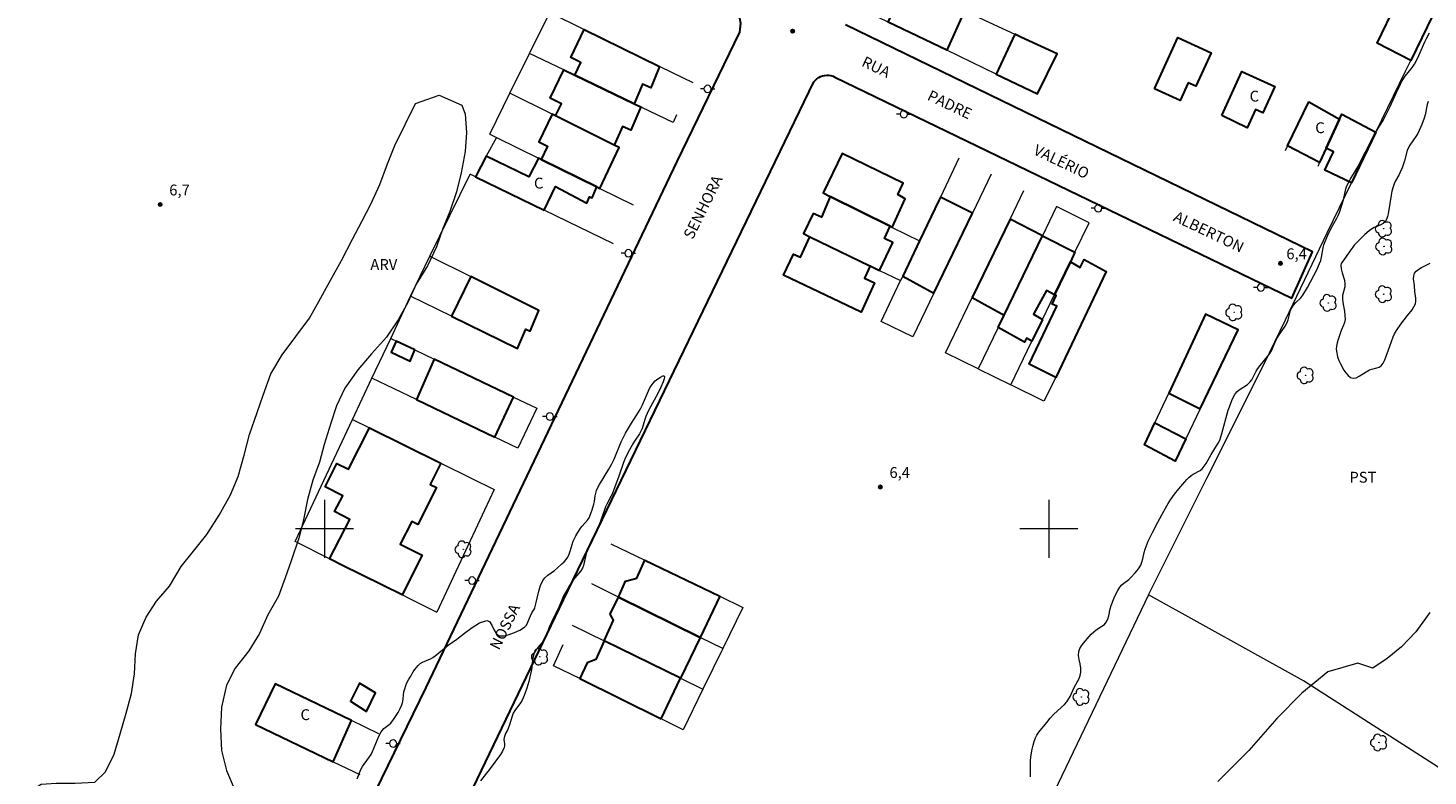
# Model space of a CAD drawing. Units: metres. Extents: x 281682 to 282197, y 1661036 to 1661604.
# Drawn here: x 281859 to 282052, y 1661366 to 1661469 of the extents above; entities that cross this region are included whole.
import ezdxf

# ---------------------------------------------------------------- set-up
doc = ezdxf.new("R2010")
doc.units = ezdxf.units.M
doc.header["$MEASUREMENT"] = 0
for name, color, linetype, lineweight, true_color in [('Arvores_Isoladas', 7, 'Continuous', 18, 0x00ff33), ('Curvas_Intermediarias', 7, 'Continuous', 9, 0x783c14), ('Curvas_Mestras', 7, 'Continuous', 20, 0x783c14), ('Pto_Cotado', 7, 'Continuous', 9, 0x783c14), ('Topon_Cultura', 7, 'Continuous', 9, 0x00ff33), ('Topon_Pto_Cotado', 7, 'Continuous', 9, 0x783c14), ('Topon_Vegetacao', 7, 'Continuous', 9, 0x00ff33), ('Vegetacao', 7, 'Orla8', 9, 0x00ff33)]:
    doc.layers.add(name, color=color, linetype=linetype, lineweight=lineweight, true_color=true_color)
for name, color, linetype, lineweight in [('Cerca', 8, 'Cerca', 20), ('Edificacoes', 7, 'Continuous', 30), ('Malha_Coordenadas', 7, 'Continuous', 15), ('Muro_Grade', 8, 'Continuous', 20), ('Pavimentacao_Asfaltica_Mfio', 10, 'Continuous', 30), ('Poste', 7, 'Continuous', 9), ('Topon_de_Vias', 7, 'Continuous', 9), ('Topon_Fundacao_Const_Ruinas', 7, 'Continuous', 9)]:
    doc.layers.add(name, color=color, linetype=linetype, lineweight=lineweight)
doc.styles.add('Arial', font='arial.ttf', dxfattribs={"height": 1.5})
doc.styles.get("Standard").update_dxf_attribs({"font": 'arial.ttf'})
doc.linetypes.add('Cerca', pattern='A,10,0,["X",Standard,S=1,R=0,X=0,Y=-0.5],0.1', length=10.1)
doc.linetypes.add('Orla8', pattern='A,6,-0.5,["V",Standard,S=1,R=0,X=-0.5,Y=-1],-0.5,6,-0.5,["V",Standard,S=1,R=0,X=-0.5,Y=-1],-0.5', length=14)

# ---------------------------------------------------------------- blocks, each defined once
blk = doc.blocks.new('Cotas')
at = {"layer": 'Pto_Cotado'}
blk.add_hatch(color=256, dxfattribs=at).paths.add_polyline_path([(0, 0.24, 1), (0, -0.24, 1)])
at = {"layer": 'Pto_Cotado', "lineweight": -3}
blk.add_lwpolyline([(0, -0.24, -1), (0, 0.24, -1)], format="xyb", close=True, dxfattribs=at)
blk = doc.blocks.new('Poste')
at = {"layer": 'Poste'}
for points in [[(-0.5, 0), (-1, 0)], [(0.5, 0), (1, 0)]]:
    blk.add_lwpolyline(points, dxfattribs=at)
blk.add_lwpolyline([(0, 0.5, 1), (0, -0.5, 1)], format="xyb", close=True, dxfattribs=at)
blk = doc.blocks.new('Arvore')
at = {"layer": 'Arvores_Isoladas'}
blk.add_lwpolyline([(-0.72, 0.49, 0.872324), (-0.72, -0.55, 0.862983), (0.28, -0.83, 0.900105), (0.89, 0.03, 0.863155), (0.26, 0.86, 0.882486)], format="xyb", close=True, dxfattribs=at)
blk.add_circle((0, 0), 0.0286, dxfattribs=at)

msp = doc.modelspace()

# ---------------------------------------------------------------- linework, layer by layer
at = {"layer": 'Cerca', "flags": 128}
for points in [[(282179.86, 1661505.76), (282176.86, 1661499.35), (282160.69, 1661464.57), (282127.19, 1661392.53), (282106.7, 1661351.34), (282104.31, 1661346.65), (282102.13, 1661343.02), (282062.73, 1661361.31), (282035.13, 1661379), (282013.74, 1661390.89)], [(282049.23, 1661463.2), (282049.95, 1661464.68), (282055.24, 1661475.61), (282059.99, 1661485.41)], [(281928.31, 1661465.66), (281931.09, 1661471.29)], [(281925.6, 1661460.17), (281928.31, 1661465.66)], [(282045.13, 1661454.76), (282049.23, 1661463.2)], [(281922.82, 1661454.5), (281925.6, 1661460.17)], [(282038.43, 1661440.87), (282041.76, 1661447.79), (282045.13, 1661454.76)], [(281914.54, 1661437.67), (281920.1, 1661448.98)], [(282032.65, 1661428.86), (282038.43, 1661440.87)], [(281911.88, 1661432.11), (281914.54, 1661437.67)], [(281909.14, 1661426.29), (281911.88, 1661432.11)], [(282021.81, 1661407), (282029.72, 1661422.79), (282032.65, 1661428.86)], [(281906.55, 1661420.78), (281909.14, 1661426.29)], [(281903.87, 1661415.1), (281906.55, 1661420.78)], [(281929.32, 1661416.66), (281926.7, 1661411.13)], [(281895.94, 1661398.24), (281903.87, 1661415.1)], [(281920.24, 1661406.99), (281923.41, 1661405.41)], [(282013.74, 1661390.89), (282021.81, 1661407)], [(281911.27, 1661390.59), (281915.5, 1661388.49)], [(282013.74, 1661390.89), (281991.95, 1661345.29), (281957.57, 1661275.75)]]:
    msp.add_lwpolyline(points, dxfattribs=at)
at = {"layer": 'Curvas_Intermediarias', "elevation": 6, "flags": 128}
for points in [[(281997.44, 1661365.74), (281997.46, 1661367.4), (281997.48, 1661367.95), (281997.53, 1661368.5), (281997.7, 1661369.57), (281997.82, 1661370.1), (281997.96, 1661370.62), (281998.15, 1661371.13), (281998.36, 1661371.52), (281998.61, 1661371.9), (281999.7, 1661373.26), (282000.18, 1661373.83), (282000.68, 1661374.38), (282002.14, 1661375.75), (282002.46, 1661376.12), (282002.71, 1661376.48), (282002.92, 1661376.86), (282003.5, 1661378.06), (282004.16, 1661379.32), (282004.33, 1661379.75), (282004.43, 1661380.19), (282004.42, 1661380.76), (282004.32, 1661381.34), (282004.19, 1661381.93), (282004.11, 1661382.5), (282004.13, 1661383.05), (282004.28, 1661383.45), (282004.51, 1661383.84), (282004.8, 1661384.21), (282005.55, 1661385.11), (282005.86, 1661385.45), (282006.2, 1661385.76), (282006.55, 1661386.03), (282007.31, 1661386.53), (282007.66, 1661386.8), (282007.93, 1661387.12), (282008.13, 1661387.53), (282008.26, 1661387.98), (282008.46, 1661388.94), (282008.6, 1661389.39), (282009.01, 1661390.45), (282009.24, 1661390.97), (282009.5, 1661391.47), (282009.79, 1661391.94), (282010.05, 1661392.24), (282010.36, 1661392.51), (282011.03, 1661393.01), (282011.33, 1661393.29), (282011.93, 1661393.92), (282012.21, 1661394.26), (282012.46, 1661394.61), (282012.68, 1661394.97), (282012.85, 1661395.39), (282012.96, 1661395.83), (282013.15, 1661396.74), (282013.27, 1661397.19), (282013.72, 1661398.28), (282014.29, 1661399.48), (282015.03, 1661400.92), (282015.88, 1661402.44), (282016.49, 1661403.48), (282016.81, 1661403.99), (282017.36, 1661404.77), (282017.96, 1661405.52), (282019.04, 1661406.81), (282019.32, 1661407.09), (282019.62, 1661407.36), (282019.91, 1661407.56), (282020.88, 1661408.07), (282021.15, 1661408.3), (282021.45, 1661408.65), (282021.71, 1661409.03), (282022.42, 1661410.26), (282023.16, 1661411.44), (282023.38, 1661411.84), (282023.58, 1661412.26), (282023.75, 1661412.69), (282023.89, 1661413.14), (282024.76, 1661416.4), (282024.92, 1661416.86), (282025.26, 1661417.73), (282025.45, 1661418.15), (282025.67, 1661418.55), (282025.93, 1661418.91), (282026.25, 1661419.21), (282027.41, 1661419.94), (282027.74, 1661420.23), (282028, 1661420.57), (282028.21, 1661420.95), (282028.6, 1661421.75), (282028.83, 1661422.14), (282029.15, 1661422.57), (282030.19, 1661423.79), (282030.49, 1661424.23), (282030.71, 1661424.6), (282031.23, 1661425.79), (282031.43, 1661426.18), (282031.71, 1661426.64), (282032.63, 1661428), (282032.89, 1661428.48), (282033.04, 1661428.88), (282033.35, 1661430.13), (282033.52, 1661430.52), (282033.78, 1661430.89), (282034.1, 1661431.24), (282034.76, 1661431.91), (282035.05, 1661432.27), (282035.68, 1661433.31), (282036.97, 1661435.77), (282037.37, 1661436.63), (282037.54, 1661437.07), (282037.65, 1661437.49), (282037.85, 1661438.78), (282037.95, 1661439.2), (282038.12, 1661439.66), (282038.51, 1661440.55), (282038.93, 1661441.43), (282039.76, 1661442.9), (282039.94, 1661443.28), (282040.11, 1661443.7), (282040.4, 1661444.56), (282040.65, 1661445.43), (282041, 1661446.97), (282041.13, 1661447.35), (282041.34, 1661447.79), (282041.59, 1661448.22), (282042.12, 1661449.06), (282042.64, 1661450), (282043.71, 1661452.05), (282044.45, 1661453.55), (282044.97, 1661454.55), (282045.17, 1661454.89), (282046.04, 1661456.24), (282046.47, 1661457.02), (282047.08, 1661458.22), (282047.98, 1661460.24), (282048.53, 1661461.41), (282048.73, 1661461.79), (282048.94, 1661462.16), (282049.19, 1661462.52), (282050.03, 1661463.53), (282050.29, 1661463.88), (282050.47, 1661464.17), (282050.79, 1661464.77), (282051.08, 1661465.38), (282051.89, 1661467.26), (282052.12, 1661467.71), (282052.56, 1661468.5)], [(282052.37, 1661459.02), (282052.23, 1661458.58), (282051.95, 1661457.19), (282051.82, 1661456.73), (282051.5, 1661455.85), (282051.12, 1661454.99), (282050.91, 1661454.58), (282050.66, 1661454.17), (282049.83, 1661452.98), (282049.6, 1661452.56), (282049.46, 1661452.23), (282049.1, 1661450.81), (282048.77, 1661449.87), (282048.51, 1661449.26), (282048.31, 1661448.85), (282047.87, 1661448.04), (282047.67, 1661447.63), (282047.51, 1661447.21), (282047.36, 1661446.65), (282047.26, 1661446.08), (282047.09, 1661444.93), (282046.84, 1661443.52), (282046.75, 1661443.11), (282046.63, 1661442.72), (282046.43, 1661442.4), (282046.13, 1661442.14), (282045.75, 1661441.95), (282044.92, 1661441.61), (282044.54, 1661441.4), (282044.22, 1661441.17), (282043.63, 1661440.63), (282042.59, 1661439.62), (282042.15, 1661439.16), (282041.95, 1661438.91), (282041.54, 1661438.34), (282040.96, 1661437.46), (282040.47, 1661436.84), (282040.35, 1661436.62), (282040.3, 1661436.39), (282040.35, 1661435.89), (282040.48, 1661435.37), (282040.79, 1661434.32), (282040.86, 1661433.79), (282040.84, 1661433.4), (282040.55, 1661432.21), (282040.52, 1661431.82), (282040.56, 1661431.23), (282040.79, 1661430.06), (282040.87, 1661429.47), (282040.89, 1661428.89), (282040.82, 1661428.51), (282040.69, 1661428.14), (282040.36, 1661427.4), (282039.92, 1661426.13), (282039.78, 1661425.68), (282039.69, 1661425.23), (282039.67, 1661424.79), (282039.73, 1661424.28), (282039.86, 1661423.77), (282040.04, 1661423.26), (282040.25, 1661422.77), (282040.73, 1661421.92), (282041.01, 1661421.52), (282041.32, 1661421.16), (282041.65, 1661420.9), (282041.99, 1661420.78), (282042.41, 1661420.84), (282042.85, 1661421.06), (282043.78, 1661421.69), (282044.25, 1661421.96), (282044.58, 1661422.06), (282045.29, 1661422.21), (282045.61, 1661422.31), (282045.86, 1661422.49), (282046.14, 1661422.87), (282046.37, 1661423.32), (282047.07, 1661425.21), (282047.53, 1661426.52), (282047.72, 1661426.94), (282047.98, 1661427.38), (282048.57, 1661428.24), (282049.49, 1661429.47), (282050.13, 1661430.24), (282050.4, 1661430.64), (282050.59, 1661431.07), (282050.66, 1661431.45), (282050.64, 1661431.86), (282050.52, 1661432.71), (282050.45, 1661433.58), (282050.35, 1661434.5), (282050.36, 1661434.92), (282050.48, 1661435.3), (282050.71, 1661435.6), (282051.05, 1661435.86), (282051.44, 1661436.09), (282052.25, 1661436.51), (282052.63, 1661436.68)], [(281904.5, 1661365.46), (281905.03, 1661366.75), (281905.24, 1661367.16), (281905.46, 1661367.51), (281906.22, 1661368.49), (281906.44, 1661368.84), (281906.64, 1661369.23), (281907.57, 1661371.44), (281907.83, 1661371.95), (281907.99, 1661372.19), (281908.2, 1661372.4), (281908.95, 1661372.95), (281909.16, 1661373.17), (281909.52, 1661373.64), (281910.17, 1661374.65), (281910.45, 1661375.17), (281910.69, 1661375.71), (281910.81, 1661376.13), (281910.88, 1661376.58), (281910.97, 1661377.49), (281911.07, 1661377.92), (281911.22, 1661378.34), (281911.39, 1661378.74), (281911.6, 1661379.14), (281911.81, 1661379.53), (281912.24, 1661380.23), (281912.45, 1661380.55), (281912.68, 1661380.86), (281912.94, 1661381.14), (281913.21, 1661381.39), (281913.53, 1661381.6), (281914.62, 1661382.06), (281914.97, 1661382.24), (281915.3, 1661382.47), (281917.09, 1661383.92), (281918.26, 1661384.76), (281919.32, 1661385.59), (281920.38, 1661386.37), (281921.41, 1661386.99), (281922.39, 1661387.34), (281922.77, 1661387.18), (281923.09, 1661386.69), (281923.4, 1661386.07), (281923.72, 1661385.52), (281924.12, 1661385.24), (281924.77, 1661385.23), (281925.5, 1661385.39), (281926.25, 1661385.66), (281926.97, 1661386.02), (281927.59, 1661386.41), (281927.88, 1661386.71), (281928.09, 1661387.09), (281928.43, 1661387.98), (281928.61, 1661388.39), (281928.97, 1661388.94), (281929.03, 1661389.08), (281929.24, 1661389.84), (281929.59, 1661391.4), (281929.81, 1661392.15), (281930.12, 1661392.84), (281930.43, 1661393.25), (281930.83, 1661393.61), (281931.74, 1661394.25), (281932.16, 1661394.59), (281932.78, 1661395.14), (281933.09, 1661395.43), (281933.36, 1661395.74), (281933.59, 1661396.07), (281933.79, 1661396.49), (281933.93, 1661396.93), (281934.17, 1661397.84), (281934.32, 1661398.28), (281934.68, 1661399.02), (281935.33, 1661400.07), (281935.56, 1661400.36), (281936.31, 1661401.2), (281936.52, 1661401.51), (281936.69, 1661401.86), (281936.97, 1661402.61), (281937.18, 1661403.38), (281937.26, 1661403.76), (281937.37, 1661404.53), (281937.44, 1661404.91), (281937.55, 1661405.27), (281937.74, 1661405.69), (281937.96, 1661406.1), (281939.26, 1661408.23), (281939.62, 1661408.87), (281939.97, 1661409.62), (281940.97, 1661412.01), (281941.35, 1661412.83), (281941.54, 1661413.2), (281941.95, 1661413.91), (281942.38, 1661414.61), (281943.36, 1661416.09), (281943.59, 1661416.47), (281943.89, 1661417.1), (281944.16, 1661417.75), (281944.88, 1661419.36), (281945.1, 1661419.76), (281945.36, 1661420.13), (281945.65, 1661420.42), (281946.02, 1661420.71), (281946.39, 1661420.96), (281946.71, 1661421.11), (281946.9, 1661421.14), (281946.94, 1661420.99), (281946.87, 1661420.69), (281946.74, 1661420.31), (281946.44, 1661419.56), (281946.06, 1661418.76), (281944.75, 1661416.34), (281944.34, 1661415.49), (281944.2, 1661415.1), (281943.85, 1661413.87), (281943.69, 1661413.48), (281943.5, 1661413.12), (281942.8, 1661412.09), (281942.58, 1661411.74), (281941.86, 1661410.48), (281941.44, 1661409.61), (281941.26, 1661409.15), (281940.63, 1661407.27), (281939.91, 1661405.29), (281939.71, 1661404.8), (281939.54, 1661404.44), (281938.98, 1661403.39), (281938.81, 1661403.03), (281938.64, 1661402.61), (281938.2, 1661401.32), (281938.04, 1661400.9), (281937.85, 1661400.47), (281937.05, 1661398.79), (281936.46, 1661397.49), (281936.28, 1661397.05), (281936.12, 1661396.61), (281936.01, 1661396.19), (281935.85, 1661395.36), (281935.75, 1661394.95), (281935.6, 1661394.57), (281935.39, 1661394.21), (281935.13, 1661393.87), (281934.56, 1661393.21), (281934.29, 1661392.87), (281933.83, 1661392.17), (281933.39, 1661391.45), (281933.01, 1661390.72), (281932.38, 1661389.28), (281931.33, 1661387.11), (281931.12, 1661386.63), (281930.74, 1661385.64), (281930.53, 1661385.15), (281930.3, 1661384.68), (281930.05, 1661384.3), (281929.44, 1661383.6), (281929.16, 1661383.24), (281928.95, 1661382.85), (281928.81, 1661382.38), (281928.73, 1661381.88), (281928.63, 1661380.85), (281928.55, 1661380.35), (281928.22, 1661378.93), (281927.95, 1661378.01), (281927.72, 1661377.33), (281927.58, 1661376.99), (281927.27, 1661376.35), (281927.04, 1661375.97), (281926.27, 1661374.9), (281926.05, 1661374.52), (281925.89, 1661374.14), (281925.54, 1661372.94), (281925.41, 1661372.55), (281925.29, 1661372.27), (281925, 1661371.72), (281924.88, 1661371.44), (281924.79, 1661371.16), (281924.77, 1661370.88), (281924.85, 1661370.32), (281924.86, 1661370.05), (281924.81, 1661369.79), (281924.58, 1661369.31), (281924.29, 1661368.85), (281922.87, 1661366.91), (281921.52, 1661365.17)]]:
    msp.add_lwpolyline(points, dxfattribs=at)
at = {"layer": 'Curvas_Mestras', "elevation": 5, "flags": 128}
msp.add_lwpolyline([(282052.57, 1661388.45), (282050.65, 1661385.76), (282048.67, 1661383.69), (282046.69, 1661382.09), (282044.74, 1661380.74), (282042.63, 1661381.45), (282038.53, 1661380.26), (282034.91, 1661377.32), (282031.49, 1661373.8), (282027.62, 1661369.37), (282023.34, 1661365.09)], dxfattribs=at)
at = {"layer": 'Edificacoes', "flags": 128}
for points in [[(282055.24, 1661475.61), (282049.95, 1661464.68), (282045.3, 1661467.08), (282050.55, 1661477.98)], [(281980.3, 1661475.21), (281982.22, 1661474.32), (281988.33, 1661471.51), (281985.89, 1661466.09), (281977.83, 1661469.96)], [(281934.54, 1661462.66), (281935.39, 1661464.42), (281933.99, 1661465.09), (281935.83, 1661468.96), (281946.26, 1661463.86), (281945.05, 1661460.92), (281943.89, 1661461.41), (281942.76, 1661458.7)], [(281996.13, 1661467.91), (281995.28, 1661468.3), (281992.73, 1661462.8), (281998.44, 1661460.06), (282001.13, 1661465.61)], [(282014.57, 1661460.78), (282017.81, 1661467.84), (282022.39, 1661465.74), (282020.28, 1661461.13), (282019.23, 1661461.61), (282018.11, 1661459.16)], [(281931.98, 1661456.98), (281931.9, 1661457.02), (281932.71, 1661458.71), (281931.14, 1661459.46), (281933.02, 1661463.39), (281934.54, 1661462.66), (281942.76, 1661458.7), (281943.68, 1661458.26), (281942.3, 1661455.07), (281941.12, 1661455.58), (281940, 1661452.98)], [(282023.87, 1661457.1), (282026.63, 1661463.16), (282031.2, 1661461.08), (282029.55, 1661457.46), (282028.53, 1661457.92), (282027.37, 1661455.36)], [(281937.59, 1661447.23), (281938.03, 1661447.01), (281940.66, 1661452.65), (281940, 1661452.98), (281931.98, 1661456.98), (281931.9, 1661457.02), (281931.41, 1661457.26), (281929.59, 1661453.42), (281930.8, 1661452.84), (281929.93, 1661451), (281930.01, 1661450.96)], [(282035.88, 1661458.97), (282040.14, 1661456.56), (282038.29, 1661452.55), (282037.37, 1661450.57), (282032.92, 1661452.87)], [(282038.38, 1661450.13), (282039.3, 1661452.06), (282038.29, 1661452.55), (282040.14, 1661456.56), (282040.46, 1661457.24), (282045.13, 1661454.76), (282041.76, 1661447.79), (282038.11, 1661449.55)], [(281930.34, 1661444), (281931.89, 1661447.29), (281936.22, 1661444.97), (281936.58, 1661445.84), (281936.96, 1661445.69), (281937.59, 1661447.23), (281930.01, 1661450.96), (281929.93, 1661451), (281929.53, 1661451.2), (281928.19, 1661448.59), (281922.34, 1661451.45), (281920.84, 1661448.63)], [(281978.38, 1661441.63), (281980.14, 1661445.55), (281979.14, 1661446.15), (281979.89, 1661447.71), (281971.45, 1661451.81), (281968.83, 1661446.39), (281969.8, 1661445.9), (281978.1, 1661441.78)], [(281969.8, 1661445.9), (281968.61, 1661443.05), (281967.46, 1661443.54), (281966.12, 1661440.78), (281967, 1661440.34), (281975.29, 1661436.33), (281975.34, 1661436.31), (281976.62, 1661435.69), (281978.46, 1661439.53), (281977.3, 1661440.09), (281978.1, 1661441.78)], [(281984.8, 1661445.32), (281982.15, 1661439.76), (281979.82, 1661434.87), (281984.13, 1661432.55), (281989.44, 1661443.61), (281985.02, 1661445.79)], [(281989.42, 1661431.93), (281993.82, 1661429.5), (281999.1, 1661440.46), (281994.64, 1661442.78)], [(281967, 1661440.34), (281975.29, 1661436.33), (281975.34, 1661436.31), (281974.55, 1661434.6), (281975.95, 1661433.95), (281974.09, 1661429.93), (281963.36, 1661435.05), (281964.75, 1661437.94), (281965.7, 1661437.49)], [(281999.12, 1661428.92), (281997.66, 1661425.91), (281996.9, 1661426.34), (281996.65, 1661425.79), (281993, 1661427.79), (281993.82, 1661429.5), (281999.1, 1661440.46), (282003.6, 1661438.19), (282002.97, 1661436.88), (282000.76, 1661432.32), (281999.66, 1661432.92), (281997.86, 1661429.62)], [(282000.76, 1661432.32), (282002.97, 1661436.88), (282004.31, 1661436.08), (282004.86, 1661437.18), (282007.91, 1661435.53), (282000.94, 1661420.88), (281997.29, 1661422.74), (282001.09, 1661430.73), (282000.46, 1661431.03), (282001.02, 1661432.2)], [(281917.52, 1661429.37), (281926.66, 1661424.92), (281927.81, 1661427.56), (281928.38, 1661427.31), (281929.61, 1661430.13), (281920.22, 1661434.82)], [(282020.9, 1661416.58), (282026.12, 1661427.48), (282021.63, 1661429.63), (282016.54, 1661418.74)], [(281912.46, 1661424.71), (281909.9, 1661425.93), (281909.21, 1661424.38), (281911.82, 1661423.15)], [(281923.51, 1661412.66), (281926.11, 1661418.19), (281915.14, 1661423.43), (281912.68, 1661417.84)], [(281916.08, 1661409.05), (281914.61, 1661406.14), (281915.47, 1661405.71), (281912.89, 1661400.59), (281912.05, 1661401.01), (281910.46, 1661397.88), (281913.49, 1661396.35), (281910.72, 1661390.86), (281902.4, 1661394.98), (281900.95, 1661395.7), (281900.68, 1661395.84), (281903.5, 1661401.3), (281901.4, 1661402.39), (281902.52, 1661404.56), (281900.11, 1661405.81), (281901.7, 1661409.02), (281903.31, 1661408.22), (281906.22, 1661413.93)], [(282018.92, 1661412.43), (282017.43, 1661409.33), (282013.19, 1661411.58), (282014.62, 1661414.63)], [(281940.59, 1661390.57), (281941.55, 1661392.78), (281943.1, 1661393.18), (281944.2, 1661395.68), (281954.58, 1661390.68), (281951.87, 1661385.01)], [(281940.59, 1661390.57), (281951.87, 1661385.01), (281949.16, 1661379.35), (281938.6, 1661384.54), (281939.89, 1661387.37), (281939.44, 1661388.22)], [(281946.5, 1661373.75), (281949.16, 1661379.35), (281938.6, 1661384.54), (281937.44, 1661381.97), (281936.24, 1661381.47), (281935.23, 1661379.31)], [(281903.73, 1661373.51), (281893.17, 1661378.58), (281890.48, 1661372.98), (281901.19, 1661367.83)], [(281905.79, 1661374.78), (281907.04, 1661377.33), (281904.84, 1661378.68), (281903.59, 1661376.18)]]:
    msp.add_lwpolyline(points, close=True, dxfattribs=at)
at = {"layer": 'Malha_Coordenadas', "flags": 128}
for points in [[(281900, 1661404), (281900, 1661396)], [(282000, 1661404), (282000, 1661396)], [(281904, 1661400), (281896, 1661400)], [(282004, 1661400), (281996, 1661400)]]:
    msp.add_lwpolyline(points, dxfattribs=at)
at = {"layer": 'Muro_Grade', "flags": 128}
for points in [[(281998.44, 1661460.06), (281992.73, 1661462.8), (281985.89, 1661466.09), (281977.83, 1661469.96), (281975.14, 1661471.25), (281977.68, 1661476.41)], [(281977.68, 1661476.41), (281980.3, 1661475.21), (281982.22, 1661474.32), (281988.33, 1661471.51), (281993.01, 1661469.35), (281995.28, 1661468.3), (281996.13, 1661467.91)], [(281931.09, 1661471.29), (281935.83, 1661468.96), (281946.26, 1661463.86), (281946.4, 1661463.79), (281950.83, 1661461.62)], [(281996.13, 1661467.91), (282001.13, 1661465.61), (281998.44, 1661460.06)], [(281948.12, 1661456.13), (281943.81, 1661458.2), (281943.68, 1661458.26), (281942.76, 1661458.7), (281934.54, 1661462.66), (281933.02, 1661463.39), (281928.31, 1661465.66)], [(281940.66, 1661452.65), (281940, 1661452.98), (281931.98, 1661456.98), (281931.9, 1661457.02), (281931.41, 1661457.26), (281925.6, 1661460.17)], [(282035.88, 1661458.97), (282032.92, 1661452.87), (282032.6, 1661452.21)], [(282040.14, 1661456.56), (282035.88, 1661458.97)], [(282045.13, 1661454.76), (282040.46, 1661457.24), (282040.14, 1661456.56)], [(281948.61, 1661457.18), (281948.12, 1661456.13)], [(282040.14, 1661456.56), (282038.29, 1661452.55), (282037.37, 1661450.57), (282037.12, 1661450.03)], [(281923.73, 1661454.05), (281922.34, 1661451.45), (281920.84, 1661448.63)], [(281922.82, 1661454.5), (281923.73, 1661454.05)], [(281923.73, 1661454.05), (281929.53, 1661451.2), (281929.93, 1661451), (281930.01, 1661450.96), (281937.59, 1661447.23), (281938.03, 1661447.01), (281942.6, 1661444.76)], [(281987.59, 1661451.17), (281985.02, 1661445.79), (281984.8, 1661445.32)], [(281920.84, 1661448.63), (281920.1, 1661448.98)], [(281939.88, 1661439.36), (281930.34, 1661444), (281920.84, 1661448.63)], [(281992.01, 1661448.98), (281989.44, 1661443.61), (281984.13, 1661432.55), (281981.24, 1661426.52)], [(281968.83, 1661446.39), (281969.8, 1661445.9), (281978.1, 1661441.78), (281978.38, 1661441.63), (281982.15, 1661439.76)], [(281985.73, 1661424.28), (281989.42, 1661431.93), (281994.64, 1661442.78), (281996.53, 1661446.74)], [(281984.8, 1661445.32), (281982.15, 1661439.76)], [(282001.05, 1661444.5), (281999.1, 1661440.46), (281993.82, 1661429.5), (281993, 1661427.79), (281990.24, 1661422.07)], [(282005.57, 1661442.26), (282001.05, 1661444.5)], [(281994.73, 1661419.86), (281997.66, 1661425.91), (281999.12, 1661428.92), (282000.74, 1661432.28), (282000.76, 1661432.32), (282002.97, 1661436.88), (282003.6, 1661438.19), (282005.57, 1661442.26)], [(281966.12, 1661440.78), (281967, 1661440.34), (281975.29, 1661436.33), (281975.34, 1661436.31), (281976.62, 1661435.69), (281979.53, 1661434.27)], [(281982.15, 1661439.76), (281979.82, 1661434.87), (281979.53, 1661434.27)], [(281914.54, 1661437.67), (281920.22, 1661434.82), (281929.61, 1661430.13)], [(281976.84, 1661428.62), (281979.53, 1661434.27)], [(282007.91, 1661435.53), (282000.94, 1661420.88), (281999.29, 1661417.63)], [(281926.66, 1661424.92), (281917.52, 1661429.37), (281911.88, 1661432.11)], [(281981.24, 1661426.52), (281976.84, 1661428.62)], [(282013.19, 1661411.58), (282014.62, 1661414.63), (282016.54, 1661418.74), (282021.63, 1661429.63)], [(281909.14, 1661426.29), (281912.46, 1661424.71), (281915.14, 1661423.43), (281926.11, 1661418.19), (281929.32, 1661416.66)], [(282026.12, 1661427.48), (282020.9, 1661416.58), (282018.92, 1661412.43), (282017.43, 1661409.33)], [(281990.24, 1661422.07), (281985.73, 1661424.28)], [(281926.7, 1661411.13), (281923.51, 1661412.66), (281912.68, 1661417.84), (281906.55, 1661420.78)], [(281990.24, 1661422.07), (281994.73, 1661419.86)], [(281999.29, 1661417.63), (281994.73, 1661419.86)], [(281903.87, 1661415.1), (281906.22, 1661413.93), (281916.08, 1661409.05), (281920.24, 1661406.99)], [(282017.43, 1661409.33), (282013.19, 1661411.58)], [(281923.41, 1661405.41), (281915.5, 1661388.49)], [(281911.27, 1661390.59), (281910.72, 1661390.86), (281902.4, 1661394.98), (281900.95, 1661395.7), (281900.68, 1661395.84), (281895.94, 1661398.24)], [(281939.53, 1661397.94), (281944.2, 1661395.68), (281954.58, 1661390.68), (281957.77, 1661389.14)], [(281955, 1661383.47), (281951.87, 1661385.01), (281940.59, 1661390.57), (281936.9, 1661392.39)], [(281957.77, 1661389.14), (281955, 1661383.47)], [(281934.2, 1661386.7), (281938.6, 1661384.54), (281949.16, 1661379.35), (281952.25, 1661377.83)], [(281931.63, 1661381.09), (281932.93, 1661384.03)], [(281955, 1661383.47), (281952.25, 1661377.83)], [(281949.53, 1661372.25), (281946.5, 1661373.75), (281935.23, 1661379.31), (281931.63, 1661381.09)], [(281907.51, 1661371.7), (281903.73, 1661373.51), (281893.17, 1661378.58)], [(281952.25, 1661377.83), (281949.53, 1661372.25)], [(281890.48, 1661372.98), (281901.19, 1661367.83), (281904.89, 1661366.05)]]:
    msp.add_lwpolyline(points, dxfattribs=at)
at = {"layer": 'Pavimentacao_Asfaltica_Mfio', "flags": 128}
for points in [[(282019.47, 1661597.69), (281999.54, 1661555.8), (281960.74, 1661475.74), (281960.42, 1661475.46), (281960.08, 1661475.34), (281959.46, 1661475.36), (281952.91, 1661478.44), (281938.77, 1661485.51), (281936.34, 1661480.58), (281956.96, 1661470.92), (281957.3, 1661470.55), (281957.45, 1661469.85), (281957.35, 1661469), (281957.29, 1661468.6), (281948.63, 1661450.72), (281914.01, 1661378.07), (281887.68, 1661324.03)], [(281905.82, 1661333.58), (281932.99, 1661390.17), (281967.57, 1661461.71), (281967.76, 1661461.94), (281967.98, 1661462.14), (281968.22, 1661462.31), (281968.48, 1661462.45), (281968.76, 1661462.55), (281969.04, 1661462.61), (281969.34, 1661462.64), (281969.63, 1661462.63), (281969.92, 1661462.58), (281970.2, 1661462.49), (281970.47, 1661462.37), (282033.56, 1661431.84), (282036.41, 1661438.24), (281971.92, 1661469.61)]]:
    msp.add_lwpolyline(points, dxfattribs=at)
at = {"layer": 'Vegetacao', "flags": 128}
msp.add_lwpolyline([(281698.7, 1661227.69), (281698.7, 1661227.69), (281700.17, 1661228.13), (281703.37, 1661229.2), (281705.74, 1661230.27), (281708.52, 1661231.82), (281711.15, 1661233.46), (281713.61, 1661234.77), (281716.31, 1661236.08), (281719.09, 1661236.65), (281722.04, 1661236.41), (281724.91, 1661235.51), (281727.36, 1661234.28), (281729.49, 1661232.73), (281731.46, 1661230.93), (281733.42, 1661228.8), (281735.89, 1661227.16), (281738.43, 1661226.51), (281741.13, 1661226.67), (281743.42, 1661227.66), (281746.29, 1661229.54), (281748.5, 1661230.93), (281750.79, 1661232.41), (281753.73, 1661234.04), (281756.11, 1661235.27), (281759.05, 1661236.42), (281762.09, 1661237.32), (281764.71, 1661237.81), (281767.82, 1661238.55), (281770.36, 1661239.53), (281773.39, 1661240.76), (281776.5, 1661241.75), (281779.45, 1661243.14), (281781.99, 1661244.79), (281784.44, 1661246.75), (281786.25, 1661248.64), (281788.38, 1661250.85), (281790.34, 1661253.47), (281791.98, 1661255.68), (281793.37, 1661257.89), (281794.93, 1661260.67), (281796.24, 1661263.05), (281797.3, 1661265.67), (281798.44, 1661268.78), (281799.26, 1661271.82), (281799.92, 1661274.44), (281800.73, 1661276.98), (281801.96, 1661279.52), (281803.19, 1661281.97), (281804.66, 1661284.84), (281805.81, 1661287.13), (281806.95, 1661289.83), (281807.93, 1661292.45), (281809.08, 1661295.15), (281810.56, 1661297.46), (281812.28, 1661299.67), (281814.16, 1661301.55), (281816.46, 1661303.52), (281818.42, 1661305.07), (281821.12, 1661306.47), (281823.99, 1661307.37), (281826.44, 1661308.02), (281828.41, 1661309.41), (281830.53, 1661311.54), (281832.34, 1661313.75), (281834.38, 1661316.05), (281836.44, 1661318.1), (281838.24, 1661320.22), (281839.71, 1661322.28), (281841.27, 1661324.66), (281842.9, 1661326.7), (281844.87, 1661329.41), (281846.5, 1661331.37), (281848.47, 1661333.83), (281850.19, 1661336.2), (281851.41, 1661339.07), (281852.31, 1661341.44), (281853.21, 1661344.47), (281853.79, 1661346.94), (281854.52, 1661349.8), (281855.34, 1661352.83), (281855.91, 1661355.78), (281856.32, 1661358.89), (281857.14, 1661361.27), (281858.61, 1661363.31), (281860.91, 1661364.71), (281862.96, 1661364.87), (281865.58, 1661364.87), (281868.28, 1661365.03), (281869.75, 1661366.43), (281870.98, 1661368.88), (281871.8, 1661371.68), (281872.62, 1661374.54), (281873.35, 1661377.24), (281873.76, 1661379.95), (281873.93, 1661382.73), (281874.33, 1661385.35), (281875.4, 1661387.81), (281876.79, 1661390.02), (281878.59, 1661392.06), (281880.23, 1661394.77), (281881.94, 1661396.91), (281883.74, 1661399.2), (281885.46, 1661401.9), (281887.03, 1661404.68), (281888.09, 1661407.22), (281888.91, 1661410.17), (281889.65, 1661413.04), (281890.71, 1661416.07), (281891.53, 1661418.44), (281892.59, 1661421.39), (281894.15, 1661424.02), (281896.03, 1661426.56), (281897.91, 1661429.09), (281899.22, 1661431.39), (281900.77, 1661434.25), (281902.33, 1661437.04), (281903.88, 1661439.98), (281905.19, 1661442.52), (281906.42, 1661444.82), (281907.65, 1661447.53), (281908.71, 1661450.39), (281909.69, 1661452.93), (281912.57, 1661458.74), (281915.84, 1661459.89), (281918.95, 1661458.5), (281919.44, 1661457.27), (281919.61, 1661454.74), (281919.44, 1661452.12), (281918.87, 1661449.17), (281918.22, 1661446.54), (281917.32, 1661443.84), (281916.34, 1661441.46), (281915.44, 1661438.92), (281914.21, 1661436.3), (281912.65, 1661433.77), (281911.51, 1661431.23), (281910.19, 1661428.85), (281908.55, 1661426.48), (281906.51, 1661424.18), (281904.62, 1661421.97), (281902.82, 1661419.43), (281901.68, 1661416.97), (281900.86, 1661414.59), (281899.96, 1661411.65), (281899.31, 1661409.19), (281898.41, 1661406.73), (281897.67, 1661404.03), (281897.1, 1661401.25), (281896.44, 1661398.71), (281895.38, 1661395.59), (281894.56, 1661393.22), (281893.66, 1661390.68), (281892.19, 1661388.14), (281891.05, 1661385.52), (281889.57, 1661383.14), (281887.69, 1661380.77), (281886.46, 1661378.39), (281885.8, 1661375.37), (281885.64, 1661372.34), (281885.8, 1661369.38), (281886.47, 1661366.6), (281887.53, 1661364.14), (281888.43, 1661361.6), (281888.02, 1661359.56), (281886.8, 1661356.94), (281885.64, 1661354.31), (281884.66, 1661351.94), (281883.51, 1661348.99), (281882.45, 1661346.05), (281881.14, 1661343.09), (281879.75, 1661340.3), (281878.03, 1661338.01), (281875.82, 1661336.05), (281873.69, 1661334.41), (281871.81, 1661332.61), (281870.5, 1661330.23), (281869.77, 1661327.12), (281869.19, 1661324.42), (281868.46, 1661321.39), (281868.05, 1661318.51), (281867.48, 1661315.98), (281866.74, 1661313.19), (281865.76, 1661310.24), (281864.2, 1661307.21), (281862.57, 1661304.43), (281860.84, 1661301.73), (281858.71, 1661299.68), (281856.26, 1661297.88), (281853.55, 1661297.06), (281850.93, 1661296.98), (281848.97, 1661296.08), (281848.32, 1661294.51), (281847.74, 1661291.97), (281847.66, 1661289.19), (281847.74, 1661286.57), (281848.48, 1661284.11), (281849.87, 1661281.9), (281851.51, 1661279.61), (281853.07, 1661277.56), (281854.22, 1661275.19), (281855.03, 1661272.82), (281855.44, 1661269.78), (281855.2, 1661267.16), (281854.63, 1661264.46), (281853.81, 1661261.67), (281852.58, 1661259.38), (281850.7, 1661257.25), (281848.33, 1661255.2), (281846.36, 1661253.48), (281844.23, 1661252.01), (281841.29, 1661250.53), (281838.59, 1661249.22), (281835.88, 1661248), (281833.58, 1661246.44), (281831.86, 1661244.56), (281829.65, 1661242.09), (281827.61, 1661239.8), (281825.73, 1661237.83), (281823.68, 1661235.87), (281821.63, 1661233.98), (281819.75, 1661232.26), (281817.7, 1661230.3), (281815.58, 1661228.41), (281812.71, 1661226.12), (281810, 1661224.15), (281807.38, 1661222.35), (281804.76, 1661220.55), (281801.57, 1661218.82), (281798.54, 1661217.26), (281795.27, 1661215.46), (281792.32, 1661213.99), (281789.29, 1661212.1), (281787, 1661211.04), (281783.88, 1661209.24), (281780.6, 1661208.01), (281778.07, 1661207.19), (281775.53, 1661206.53), (281772.09, 1661205.39), (281768.73, 1661204.57), (281765.46, 1661203.91), (281762.92, 1661203.42), (281759.65, 1661202.93), (281757.1, 1661202.43), (281753.66, 1661201.94), (281746.58, 1661201.03), (281743.81, 1661199.89), (281740.89, 1661198.83), (281738.03, 1661198.26), (281735.49, 1661197.52), (281732.94, 1661196.46), (281730.4, 1661195.72), (281727.78, 1661195.72), (281726.15, 1661194.73), (281723.69, 1661193.58), (281721.64, 1661192.1), (281720.58, 1661190.75), (281718.12, 1661190.49), (281715.05, 1661190.3), (281712.23, 1661190.3), (281709.85, 1661190.37), (281706.65, 1661190.46), (281704.69, 1661190.52), (281702.56, 1661190.64), (281700.51, 1661190.78), (281698.76, 1661190.89)], dxfattribs=at)

# ---------------------------------------------------------------- block references
at = {"layer": 'Arvores_Isoladas'}
for p in [(282046.23, 1661441.44), (282046.28, 1661438.99), (282038.59, 1661431.2), (282046.23, 1661432.4), (282025.58, 1661429.89), (282035.43, 1661421.19), (281919.16, 1661397.17), (281929.73, 1661382.33), (282004.48, 1661376.78), (282045.56, 1661370.49)]:
    msp.add_blockref('Arvore', p, dxfattribs=at)
at = {"layer": 'Poste'}
for p in [(281952.89, 1661460.75), (281979.97, 1661457.26), (282006.82, 1661444.26), (281941.95, 1661438.05), (282029.27, 1661433.33), (281931.11, 1661415.5), (281920.37, 1661392.85), (281909.47, 1661370.35)]:
    msp.add_blockref('Poste', p, dxfattribs=at)
at = {"layer": 'Pto_Cotado'}
for p in [(281964.63, 1661468.73, 6.25), (281877.32, 1661444.79, 6.69), (282031.98, 1661436.66, 6.38), (281976.74, 1661405.77, 6.44)]:
    msp.add_blockref('Cotas', p, dxfattribs=at)

# ---------------------------------------------------------------- texts
at = {"layer": 'Topon_Cultura', "style": 'Arial'}
msp.add_text('PST', height=1.5, dxfattribs=at).set_placement((282041.48, 1661406.37))
at = {"layer": 'Topon_de_Vias', "style": 'Arial'}
for s, rotation, p in [('RUA', 334.4288, (281974.02, 1661463.97)), ('PADRE', 334.4288, (281983.09, 1661459.3)), ('VALÉRIO', 334.4288, (281997.74, 1661451.79)), ('SENHORA', 63.7443, (281950.83, 1661439.86)), ('ALBERTON', 334.4288, (282017.06, 1661442.59)), ('NOSSA', 63.7443, (281924.09, 1661383.15))]:
    msp.add_text(s, height=1.5, rotation=rotation, dxfattribs=at).set_placement(p)
at = {"layer": 'Topon_Fundacao_Const_Ruinas', "style": 'Arial'}
for p in [(282027.71, 1661459), (282036.77, 1661454.64), (281928.92, 1661446.99), (281896.69, 1661373.58)]:
    msp.add_text('C', height=1.5, dxfattribs=at).set_placement(p)
at = {"layer": 'Topon_Pto_Cotado', "style": 'Arial'}
for s, p in [('6,7', (281878.57, 1661446.04, 6.69)), ('6,4', (282032.78, 1661437.23, 6.38)), ('6,4', (281977.99, 1661407.02, 6.44))]:
    msp.add_text(s, height=1.5, dxfattribs=at).set_placement(p)
at = {"layer": 'Topon_Vegetacao', "style": 'Arial'}
msp.add_text('ARV', height=1.5, dxfattribs=at).set_placement((281906.33, 1661435.75))

doc.saveas('drawing.dxf')
